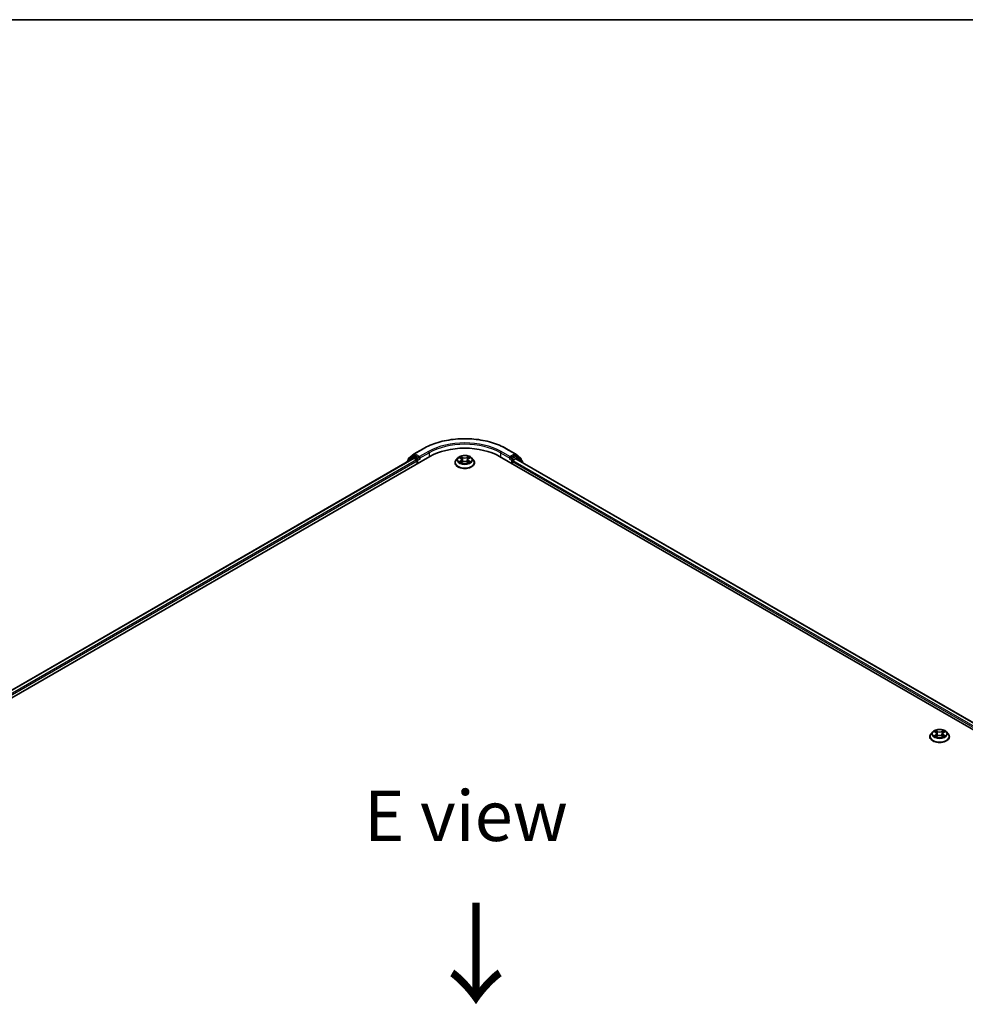
# Model space of a CAD drawing. Units: millimetres. Extents: x 36 to 10067, y 20 to 1846.
# Drawn here: x 156 to 274, y 600 to 722 of the extents above; entities that cross this region are included whole.
import ezdxf

# ---------------------------------------------------------------- set-up
doc = ezdxf.new("R2010")
doc.units = ezdxf.units.MM
doc.header["$LTSCALE"] = 2.5
for name, color, linetype, lineweight in [('Border (ISO)', 7, 'Continuous', 35), ('Symbol (ISO)', 7, 'Continuous', 18), ('Visible (ISO)', 7, 'Continuous', 35), ('Visible Narrow (ISO)', 7, 'Continuous', 25)]:
    doc.layers.add(name, color=color, linetype=linetype, lineweight=lineweight)
doc.styles.add('Note Text (TK)', font='MS PGothic.ttf')

# ---------------------------------------------------------------- blocks, each defined once
blk = doc.blocks.new('図面枠 tk図枠')
at = {"layer": 'Border (ISO)'}
blk.add_line((14.5, 289), (405.5, 289), dxfattribs=at)

msp = doc.modelspace()

# ---------------------------------------------------------------- linework, layer by layer
at = {"layer": 'Visible (ISO)'}
for p, q in [((205.4222, 668.603), (206.5123, 669.2324)), ((216.8665, 669.2324), (217.9566, 668.603)), ((92.4535, 601.9231), (207.3583, 668.2635)), ((205.3338, 668.0416), (93.4082, 603.4214)), ((204.5228, 667.6206), (204.5228, 667.5734)), ((205.2296, 668.2516), (204.5692, 667.7178)), ((204.6701, 667.7994), (204.6701, 667.9373)), ((204.7165, 668.0345), (205.4061, 668.5919)), ((205.2456, 668.2626), (205.4519, 668.3817)), ((205.3963, 668.0354), (205.7084, 667.8552)), ((206.0031, 668.0934), (205.5144, 668.3755)), ((205.7968, 667.7021), (205.7968, 667.3619)), ((206.0914, 668.0423), (206.0914, 668.2465)), ((206.1135, 667.9873), (206.1173, 667.9851)), ((210.481, 667.498), (210.481, 667.5118)), ((210.8349, 668.0966), (210.6282, 667.866)), ((211.0373, 668.1219), (211.2147, 668.0158)), ((211.2472, 667.4902), (211.432, 667.5932)), ((211.324, 667.8701), (211.3581, 667.552)), ((211.9468, 667.5932), (212.1315, 667.4902)), ((212.0548, 667.8701), (212.0206, 667.552)), ((212.164, 668.0158), (212.3414, 668.1219)), ((212.3414, 668.122), (212.3415, 668.122)), ((212.5439, 668.0966), (212.7506, 667.866)), ((212.8977, 667.498), (212.8977, 667.5118)), ((216.0204, 668.2635), (330.9253, 601.9231)), ((217.2614, 667.9851), (217.2653, 667.9873)), ((217.2873, 668.2465), (217.2873, 668.0423)), ((217.8644, 668.3755), (217.3757, 668.0934)), ((217.5819, 667.3619), (217.5819, 667.6341)), ((217.6703, 667.7872), (217.9825, 667.9674)), ((218.1331, 668.2626), (217.9269, 668.3817)), ((217.9727, 668.5919), (218.6622, 668.0345)), ((218.045, 667.9736), (329.9116, 603.3874)), ((218.8096, 667.7178), (218.1492, 668.2516)), ((218.7087, 667.9373), (218.7087, 667.7994)), ((218.856, 667.5054), (218.856, 667.6206)), ((269.4066, 633.4773), (269.4066, 633.4912)), ((269.7604, 634.0759), (269.5538, 633.8453)), ((269.9629, 634.1012), (270.1403, 633.9951)), ((270.1728, 633.4695), (270.3576, 633.5725)), ((270.2495, 633.8495), (270.2837, 633.5313)), ((270.8723, 633.5725), (271.0571, 633.4695)), ((270.9803, 633.8495), (270.9462, 633.5313)), ((271.0896, 633.9951), (271.267, 634.1012)), ((271.267, 634.1013), (271.267, 634.1013)), ((271.4694, 634.0759), (271.6761, 633.8453)), ((271.8233, 633.4773), (271.8233, 633.4912))]:
    msp.add_line(p, q, dxfattribs=at)
for centre, start, end in [((204.6478, 667.6206), 128.948276, 180), ((204.7951, 667.9373), 128.948276, 180), ((205.3081, 668.1544), 120, 128.948276), ((205.4847, 668.4947), 120, 128.948276), ((217.8941, 668.4947), 51.051724, 60), ((218.0706, 668.1544), 51.051724, 60), ((218.5837, 667.9373), 0, 51.051724), ((218.731, 667.6206), 0, 51.051724)]:
    msp.add_arc(centre, 0.125, start, end, dxfattribs=at)
for centre, major_axis, start_param, end_param in [((211.6894, 665.7629), (6.125, 0), 0.78539816, 2.35619449), ((205.3963, 667.9334), (-0.0625, 0.1083), 5.49778714, 6.28318531), ((205.5144, 668.2734), (-0.0625, 0.1083), 5.49778714, 6.28318531), ((205.7084, 667.7532), (0.0625, -0.1083), 0.78539816, 2.35619449), ((206.1798, 668.0934), (-0.0625, -0.1083), 5.49778714, 7.06858347), ((217.1989, 668.0934), (0.0625, -0.1083), 5.49778714, 7.06858347), ((217.6703, 667.6851), (0.0625, 0.1083), 0.78539816, 2.35619449), ((217.8644, 668.2734), (0.0625, 0.1083), 0, 0.78539816), ((217.9825, 667.8653), (0.0625, 0.1083), 0, 0.78539816)]:
    msp.add_ellipse(centre, major_axis=major_axis, ratio=0.57735027, start_param=start_param, end_param=end_param, dxfattribs=at)
for points, knots in [([(206.5123, 669.2324), (207.0577, 669.5472), (207.687, 669.811), (209.0536, 670.213), (209.7907, 670.3512), (211.3023, 670.4894), (212.0765, 670.4894), (213.588, 670.3512), (214.3251, 670.213), (215.6917, 669.811), (216.321, 669.5472), (216.8665, 669.2324)], [3.14159265, 3.14159265, 3.14159265, 3.14159265, 3.45575192, 3.45575192, 3.76991118, 3.76991118, 4.08407045, 4.08407045, 4.39822972, 4.39822972, 4.71238898, 4.71238898, 4.71238898, 4.71238898]), ([(206.0031, 668.0934), (206.0142, 668.0869), (206.0261, 668.0774), (206.0486, 668.0547), (206.0593, 668.0416), (206.0747, 668.0233), (206.0804, 668.0166), (206.0917, 668.0045), (206.0974, 667.9991), (206.1062, 667.992), (206.1098, 667.9895), (206.1135, 667.9873)], [0.1851472285, 0.1851472285, 0.1851472285, 0.1851472285, 0.1965284229, 0.1965284229, 0.2079096173, 0.2079096173, 0.2138595936, 0.2138595936, 0.2198095698, 0.2198095698, 0.2238749427, 0.2238749427, 0.2238749427, 0.2238749427]), ([(210.6282, 667.866), (210.6096, 667.8452), (210.5925, 667.8237), (210.5617, 667.7795), (210.5479, 667.7567), (210.5241, 667.7099), (210.514, 667.686), (210.4977, 667.6373), (210.4914, 667.6125), (210.4831, 667.5624), (210.481, 667.5371), (210.481, 667.5118)], [3.449424205, 3.449424205, 3.449424205, 3.449424205, 3.544937527, 3.544937527, 3.64045085, 3.64045085, 3.735964172, 3.735964172, 3.831477495, 3.831477495, 3.926990817, 3.926990817, 3.926990817, 3.926990817]), ([(210.481, 667.498), (210.481, 667.4235), (210.5007, 667.3492), (210.5769, 667.2068), (210.6348, 667.1391), (210.7842, 667.0162), (210.877, 666.9615), (211.087, 666.8724), (211.2042, 666.8379), (211.4507, 666.7926), (211.5799, 666.7816), (211.8375, 666.7841), (211.9659, 666.7974), (212.2093, 666.8472), (212.3244, 666.8837), (212.5298, 666.9768), (212.6201, 667.0334), (212.7658, 667.162), (212.8214, 667.2339), (212.8835, 667.371), (212.8977, 667.4345), (212.8977, 667.498)], [3.92699082, 3.92699082, 3.92699082, 3.92699082, 4.2267014, 4.2267014, 4.53911238, 4.53911238, 4.86360542, 4.86360542, 5.18933336, 5.18933336, 5.51408383, 5.51408383, 5.83843868, 5.83843868, 6.16327278, 6.16327278, 6.48907018, 6.48907018, 6.81298523, 6.81298523, 7.06858347, 7.06858347, 7.06858347, 7.06858347]), ([(212.5439, 668.0966), (212.4927, 668.1536), (212.4278, 668.2037), (212.2746, 668.2898), (212.1854, 668.3253), (211.9938, 668.377), (211.8916, 668.3934), (211.6843, 668.406), (211.5794, 668.4023), (211.3763, 668.3752), (211.2782, 668.3519), (211.0979, 668.2869), (211.0158, 668.2451), (210.9043, 668.1652), (210.8669, 668.1323), (210.8349, 668.0966)], [1.26296478, 1.26296478, 1.26296478, 1.26296478, 1.5839777, 1.5839777, 1.9184063, 1.9184063, 2.25148375, 2.25148375, 2.58279719, 2.58279719, 2.9145331, 2.9145331, 3.24851107, 3.24851107, 3.4494242, 3.4494242, 3.4494242, 3.4494242]), ([(211.0781, 668.0975), (211.0533, 668.1257), (211.0154, 668.1418), (210.9792, 668.1497), (210.9788, 668.1498), (210.9784, 668.1499)], [0.0019022161, 0.0019022161, 0.0019022161, 0.0019022161, 0.0320559737, 0.0320559737, 0.0323943032, 0.0323943032, 0.0323943032, 0.0323943032]), ([(210.9784, 668.1499), (210.9788, 668.1497), (210.9791, 668.1496), (210.9828, 668.1482), (210.9862, 668.1469), (210.9895, 668.1455)], [-0.03239430317, -0.03239430317, -0.03239430317, -0.03239430317, -0.03205597372, -0.03205597372, -0.02897275834, -0.02897275834, -0.02897275834, -0.02897275834]), ([(210.9802, 667.5953), (210.98, 667.5952), (210.9797, 667.5951), (210.9791, 667.5948), (210.9788, 667.5947), (210.9784, 667.5946)], [-0.000230599076, -0.000230599076, -0.000230599076, -0.000230599076, 0, 0, 0.000338329447, 0.000338329447, 0.000338329447, 0.000338329447]), ([(210.9784, 667.5946), (210.9788, 667.5947), (210.9792, 667.5947), (210.9799, 667.5949), (210.9802, 667.5949), (210.9805, 667.595)], [-0.000338329447, -0.000338329447, -0.000338329447, -0.000338329447, 0, 0, 0.000241517914, 0.000241517914, 0.000241517914, 0.000241517914]), ([(211.1178, 667.5794), (211.1254, 667.5731), (211.1335, 667.5669), (211.151, 667.5543), (211.1604, 667.5481), (211.1802, 667.5357), (211.1908, 667.5296), (211.2129, 667.5176), (211.2245, 667.5118), (211.2436, 667.5028), (211.2509, 667.4995), (211.2583, 667.4964)], [4.534916607, 4.534916607, 4.534916607, 4.534916607, 4.605062038, 4.605062038, 4.675207469, 4.675207469, 4.7453529, 4.7453529, 4.815498331, 4.815498331, 4.856375894, 4.856375894, 4.856375894, 4.856375894]), ([(211.2097, 668.2816), (211.2095, 668.2818), (211.2093, 668.2819), (211.2089, 668.2823), (211.2087, 668.2825), (211.2085, 668.2827)], [-0.000230599076, -0.000230599076, -0.000230599076, -0.000230599076, 0, 0, 0.000338329447, 0.000338329447, 0.000338329447, 0.000338329447]), ([(211.2085, 668.2827), (211.2086, 668.2825), (211.2088, 668.2822), (211.209, 668.2818), (211.2091, 668.2817), (211.2092, 668.2815)], [-0.000338329447, -0.000338329447, -0.000338329447, -0.000338329447, 0, 0, 0.000241517914, 0.000241517914, 0.000241517914, 0.000241517914]), ([(211.2546, 667.4943), (211.2344, 667.4956), (211.222, 667.4826), (211.2088, 667.4622), (211.2086, 667.462), (211.2085, 667.4617)], [0.0024310368, 0.0024310368, 0.0024310368, 0.0024310368, 0.0320559737, 0.0320559737, 0.0323943032, 0.0323943032, 0.0323943032, 0.0323943032]), ([(211.324, 667.8701), (211.3228, 667.8815), (211.3201, 667.8927), (211.3123, 667.9146), (211.3071, 667.9253), (211.2944, 667.9458), (211.2868, 667.9557), (211.2696, 667.9746), (211.2599, 667.9836), (211.2387, 668.0005), (211.2271, 668.0084), (211.2147, 668.0158)], [0.847301519, 0.847301519, 0.847301519, 0.847301519, 0.988509822, 0.988509822, 1.129718125, 1.129718125, 1.270926428, 1.270926428, 1.412134731, 1.412134731, 1.553343034, 1.553343034, 1.553343034, 1.553343034]), ([(211.9468, 667.5932), (211.919, 667.6087), (211.8874, 667.6215), (211.8194, 667.641), (211.7829, 667.6477), (211.7084, 667.6543), (211.6703, 667.6543), (211.5958, 667.6477), (211.5594, 667.641), (211.4914, 667.6215), (211.4598, 667.6087), (211.432, 667.5932)], [1.58824962, 1.58824962, 1.58824962, 1.58824962, 1.89542757, 1.89542757, 2.20260552, 2.20260552, 2.50978346, 2.50978346, 2.81696141, 2.81696141, 3.12413936, 3.12413936, 3.12413936, 3.12413936]), ([(212.164, 668.0158), (212.1516, 668.0084), (212.1401, 668.0005), (212.1189, 667.9836), (212.1092, 667.9746), (212.0919, 667.9557), (212.0844, 667.9458), (212.0716, 667.9253), (212.0664, 667.9146), (212.0586, 667.8927), (212.056, 667.8815), (212.0548, 667.8701)], [3.159045946, 3.159045946, 3.159045946, 3.159045946, 3.300254249, 3.300254249, 3.441462552, 3.441462552, 3.582670855, 3.582670855, 3.723879158, 3.723879158, 3.865087461, 3.865087461, 3.865087461, 3.865087461]), ([(212.119, 668.1943), (212.1424, 668.2266), (212.1557, 668.2599), (212.17, 668.2822), (212.1701, 668.2825), (212.1703, 668.2827)], [0, 0, 0, 0, 0.0320559737, 0.0320559737, 0.0323943032, 0.0323943032, 0.0323943032, 0.0323943032]), ([(212.1205, 667.4964), (212.1279, 667.4995), (212.1351, 667.5028), (212.1543, 667.5118), (212.1659, 667.5176), (212.188, 667.5296), (212.1985, 667.5357), (212.2184, 667.5481), (212.2277, 667.5543), (212.2452, 667.5669), (212.2534, 667.5731), (212.2609, 667.5794)], [6.139198394, 6.139198394, 6.139198394, 6.139198394, 6.180075957, 6.180075957, 6.250221388, 6.250221388, 6.320366819, 6.320366819, 6.390512249, 6.390512249, 6.46065768, 6.46065768, 6.46065768, 6.46065768]), ([(212.1703, 668.2827), (212.17, 668.2825), (212.1698, 668.2823), (212.1674, 668.2801), (212.1652, 668.2781), (212.163, 668.2761)], [-0.03239430317, -0.03239430317, -0.03239430317, -0.03239430317, -0.03205597372, -0.03205597372, -0.02897275834, -0.02897275834, -0.02897275834, -0.02897275834]), ([(212.2961, 667.596), (212.3207, 667.6006), (212.3611, 667.6028), (212.3996, 667.5947), (212.4, 667.5947), (212.4004, 667.5946)], [0, 0, 0, 0, 0.0320559737, 0.0320559737, 0.0323943032, 0.0323943032, 0.0323943032, 0.0323943032]), ([(212.4004, 667.5946), (212.4, 667.5947), (212.3996, 667.5948), (212.3959, 667.5962), (212.3926, 667.5974), (212.3892, 667.5986)], [-0.03239430317, -0.03239430317, -0.03239430317, -0.03239430317, -0.03205597372, -0.03205597372, -0.02897275834, -0.02897275834, -0.02897275834, -0.02897275834]), ([(212.4004, 668.1499), (212.4, 668.1498), (212.3996, 668.1497), (212.3989, 668.1496), (212.3986, 668.1495), (212.3983, 668.1494)], [-0.000338329447, -0.000338329447, -0.000338329447, -0.000338329447, 0, 0, 0.000241517914, 0.000241517914, 0.000241517914, 0.000241517914]), ([(212.3985, 668.1492), (212.3988, 668.1493), (212.399, 668.1494), (212.3996, 668.1496), (212.4, 668.1497), (212.4004, 668.1499)], [-0.000230599076, -0.000230599076, -0.000230599076, -0.000230599076, 0, 0, 0.000338329447, 0.000338329447, 0.000338329447, 0.000338329447]), ([(212.8977, 667.5118), (212.8977, 667.5371), (212.8956, 667.5624), (212.8873, 667.6125), (212.8811, 667.6373), (212.8648, 667.686), (212.8547, 667.7099), (212.8308, 667.7567), (212.8171, 667.7795), (212.7863, 667.8237), (212.7692, 667.8452), (212.7506, 667.866)], [0.785398163, 0.785398163, 0.785398163, 0.785398163, 0.880911486, 0.880911486, 0.976424808, 0.976424808, 1.071938131, 1.071938131, 1.167451453, 1.167451453, 1.262964775, 1.262964775, 1.262964775, 1.262964775]), ([(217.2653, 667.9873), (217.2689, 667.9895), (217.2726, 667.992), (217.2814, 667.9991), (217.287, 668.0045), (217.2984, 668.0166), (217.304, 668.0233), (217.3194, 668.0416), (217.3302, 668.0547), (217.3527, 668.0774), (217.3645, 668.0869), (217.3757, 668.0934)], [0.0229880286, 0.0229880286, 0.0229880286, 0.0229880286, 0.0270534015, 0.0270534015, 0.0330033777, 0.0330033777, 0.038953354, 0.038953354, 0.0503345484, 0.0503345484, 0.0617157428, 0.0617157428, 0.0617157428, 0.0617157428]), ([(211.2085, 667.4617), (211.2087, 667.4619), (211.2089, 667.4622), (211.2114, 667.4643), (211.2136, 667.4662), (211.2157, 667.468)], [-0.03239430317, -0.03239430317, -0.03239430317, -0.03239430317, -0.03205597372, -0.03205597372, -0.02897275834, -0.02897275834, -0.02897275834, -0.02897275834]), ([(212.1691, 667.4628), (212.1692, 667.4627), (212.1694, 667.4625), (212.1698, 667.4622), (212.17, 667.4619), (212.1703, 667.4617)], [-0.000230599076, -0.000230599076, -0.000230599076, -0.000230599076, 0, 0, 0.000338329447, 0.000338329447, 0.000338329447, 0.000338329447]), ([(212.1703, 667.4617), (212.1701, 667.462), (212.17, 667.4622), (212.1697, 667.4626), (212.1696, 667.4628), (212.1695, 667.4629)], [-0.000338329447, -0.000338329447, -0.000338329447, -0.000338329447, 0, 0, 0.000241517914, 0.000241517914, 0.000241517914, 0.000241517914]), ([(269.5538, 633.8453), (269.5351, 633.8245), (269.5181, 633.8031), (269.4872, 633.7588), (269.4735, 633.736), (269.4497, 633.6892), (269.4395, 633.6653), (269.4232, 633.6166), (269.417, 633.5918), (269.4087, 633.5417), (269.4066, 633.5164), (269.4066, 633.4912)], [3.449424205, 3.449424205, 3.449424205, 3.449424205, 3.544937527, 3.544937527, 3.64045085, 3.64045085, 3.735964172, 3.735964172, 3.831477495, 3.831477495, 3.926990817, 3.926990817, 3.926990817, 3.926990817]), ([(269.4066, 633.4773), (269.4066, 633.4028), (269.4262, 633.3285), (269.5024, 633.1861), (269.5603, 633.1184), (269.7098, 632.9955), (269.8026, 632.9408), (270.0126, 632.8517), (270.1298, 632.8172), (270.3763, 632.7719), (270.5055, 632.7609), (270.7631, 632.7634), (270.8914, 632.7767), (271.1349, 632.8265), (271.2499, 632.863), (271.4553, 632.9561), (271.5456, 633.0128), (271.6913, 633.1413), (271.747, 633.2132), (271.809, 633.3503), (271.8233, 633.4138), (271.8233, 633.4773)], [3.92699082, 3.92699082, 3.92699082, 3.92699082, 4.2267014, 4.2267014, 4.53911238, 4.53911238, 4.86360542, 4.86360542, 5.18933336, 5.18933336, 5.51408383, 5.51408383, 5.83843868, 5.83843868, 6.16327278, 6.16327278, 6.48907018, 6.48907018, 6.81298523, 6.81298523, 7.06858347, 7.06858347, 7.06858347, 7.06858347]), ([(271.4694, 634.0759), (271.4183, 634.1329), (271.3534, 634.183), (271.2002, 634.2691), (271.1109, 634.3046), (270.9194, 634.3563), (270.8171, 634.3727), (270.6099, 634.3853), (270.5049, 634.3816), (270.3019, 634.3546), (270.2038, 634.3312), (270.0235, 634.2662), (269.9414, 634.2244), (269.8299, 634.1446), (269.7924, 634.1116), (269.7604, 634.0759)], [1.26296478, 1.26296478, 1.26296478, 1.26296478, 1.5839777, 1.5839777, 1.9184063, 1.9184063, 2.25148375, 2.25148375, 2.58279719, 2.58279719, 2.9145331, 2.9145331, 3.24851107, 3.24851107, 3.4494242, 3.4494242, 3.4494242, 3.4494242]), ([(270.0037, 634.0768), (269.9789, 634.105), (269.941, 634.1211), (269.9048, 634.129), (269.9044, 634.1291), (269.904, 634.1292)], [0.0019022161, 0.0019022161, 0.0019022161, 0.0019022161, 0.0320559737, 0.0320559737, 0.0323943032, 0.0323943032, 0.0323943032, 0.0323943032]), ([(269.904, 634.1292), (269.9043, 634.1291), (269.9047, 634.1289), (269.9084, 634.1275), (269.9117, 634.1262), (269.9151, 634.1248)], [-0.03239430317, -0.03239430317, -0.03239430317, -0.03239430317, -0.03205597372, -0.03205597372, -0.02897275834, -0.02897275834, -0.02897275834, -0.02897275834]), ([(269.9058, 633.5746), (269.9056, 633.5745), (269.9053, 633.5744), (269.9047, 633.5742), (269.9043, 633.574), (269.904, 633.5739)], [-0.000230599076, -0.000230599076, -0.000230599076, -0.000230599076, 0, 0, 0.000338329447, 0.000338329447, 0.000338329447, 0.000338329447]), ([(269.904, 633.5739), (269.9044, 633.574), (269.9048, 633.574), (269.9054, 633.5742), (269.9057, 633.5743), (269.906, 633.5743)], [-0.000338329447, -0.000338329447, -0.000338329447, -0.000338329447, 0, 0, 0.000241517914, 0.000241517914, 0.000241517914, 0.000241517914]), ([(270.0434, 633.5587), (270.0509, 633.5525), (270.0591, 633.5462), (270.0766, 633.5336), (270.0859, 633.5274), (270.1058, 633.515), (270.1163, 633.5089), (270.1384, 633.4969), (270.15, 633.4911), (270.1692, 633.4821), (270.1764, 633.4788), (270.1838, 633.4757)], [4.534916607, 4.534916607, 4.534916607, 4.534916607, 4.605062038, 4.605062038, 4.675207469, 4.675207469, 4.7453529, 4.7453529, 4.815498331, 4.815498331, 4.856375894, 4.856375894, 4.856375894, 4.856375894]), ([(270.1352, 634.2609), (270.1351, 634.2611), (270.1349, 634.2612), (270.1345, 634.2616), (270.1343, 634.2618), (270.134, 634.262)], [-0.000230599076, -0.000230599076, -0.000230599076, -0.000230599076, 0, 0, 0.000338329447, 0.000338329447, 0.000338329447, 0.000338329447]), ([(270.134, 634.262), (270.1342, 634.2618), (270.1343, 634.2616), (270.1346, 634.2612), (270.1347, 634.261), (270.1348, 634.2608)], [-0.000338329447, -0.000338329447, -0.000338329447, -0.000338329447, 0, 0, 0.000241517914, 0.000241517914, 0.000241517914, 0.000241517914]), ([(270.1802, 633.4736), (270.1599, 633.4749), (270.1476, 633.4619), (270.1343, 633.4415), (270.1342, 633.4413), (270.134, 633.441)], [0.0024310368, 0.0024310368, 0.0024310368, 0.0024310368, 0.0320559737, 0.0320559737, 0.0323943032, 0.0323943032, 0.0323943032, 0.0323943032]), ([(270.134, 633.441), (270.1343, 633.4413), (270.1345, 633.4415), (270.1369, 633.4436), (270.1391, 633.4455), (270.1413, 633.4473)], [-0.03239430317, -0.03239430317, -0.03239430317, -0.03239430317, -0.03205597372, -0.03205597372, -0.02897275834, -0.02897275834, -0.02897275834, -0.02897275834]), ([(270.2495, 633.8495), (270.2483, 633.8608), (270.2457, 633.872), (270.2379, 633.8939), (270.2327, 633.9046), (270.2199, 633.9252), (270.2124, 633.935), (270.1951, 633.9539), (270.1855, 633.9629), (270.1642, 633.9798), (270.1527, 633.9877), (270.1403, 633.9951)], [0.847301519, 0.847301519, 0.847301519, 0.847301519, 0.988509822, 0.988509822, 1.129718125, 1.129718125, 1.270926428, 1.270926428, 1.412134731, 1.412134731, 1.553343034, 1.553343034, 1.553343034, 1.553343034]), ([(270.8723, 633.5725), (270.8445, 633.588), (270.8129, 633.6008), (270.7449, 633.6203), (270.7085, 633.627), (270.634, 633.6337), (270.5959, 633.6337), (270.5214, 633.627), (270.485, 633.6203), (270.4169, 633.6008), (270.3854, 633.588), (270.3576, 633.5725)], [1.58824962, 1.58824962, 1.58824962, 1.58824962, 1.89542757, 1.89542757, 2.20260552, 2.20260552, 2.50978346, 2.50978346, 2.81696141, 2.81696141, 3.12413936, 3.12413936, 3.12413936, 3.12413936]), ([(271.0896, 633.9951), (271.0772, 633.9877), (271.0656, 633.9798), (271.0444, 633.9629), (271.0347, 633.9539), (271.0175, 633.935), (271.01, 633.9252), (270.9972, 633.9046), (270.992, 633.8939), (270.9842, 633.872), (270.9816, 633.8608), (270.9803, 633.8495)], [3.159045946, 3.159045946, 3.159045946, 3.159045946, 3.300254249, 3.300254249, 3.441462552, 3.441462552, 3.582670855, 3.582670855, 3.723879158, 3.723879158, 3.865087461, 3.865087461, 3.865087461, 3.865087461]), ([(271.0446, 634.1736), (271.0679, 634.2059), (271.0812, 634.2392), (271.0956, 634.2616), (271.0957, 634.2618), (271.0959, 634.262)], [0, 0, 0, 0, 0.0320559737, 0.0320559737, 0.0323943032, 0.0323943032, 0.0323943032, 0.0323943032]), ([(271.046, 633.4757), (271.0534, 633.4788), (271.0607, 633.4821), (271.0798, 633.4911), (271.0914, 633.4969), (271.1136, 633.5089), (271.1241, 633.515), (271.1439, 633.5274), (271.1533, 633.5336), (271.1708, 633.5462), (271.1789, 633.5525), (271.1865, 633.5587)], [6.139198394, 6.139198394, 6.139198394, 6.139198394, 6.180075957, 6.180075957, 6.250221388, 6.250221388, 6.320366819, 6.320366819, 6.390512249, 6.390512249, 6.46065768, 6.46065768, 6.46065768, 6.46065768]), ([(271.0959, 634.262), (271.0956, 634.2618), (271.0954, 634.2616), (271.0929, 634.2594), (271.0908, 634.2575), (271.0886, 634.2554)], [-0.03239430317, -0.03239430317, -0.03239430317, -0.03239430317, -0.03205597372, -0.03205597372, -0.02897275834, -0.02897275834, -0.02897275834, -0.02897275834]), ([(271.0946, 633.4421), (271.0948, 633.442), (271.095, 633.4418), (271.0954, 633.4415), (271.0956, 633.4413), (271.0959, 633.441)], [-0.000230599076, -0.000230599076, -0.000230599076, -0.000230599076, 0, 0, 0.000338329447, 0.000338329447, 0.000338329447, 0.000338329447]), ([(271.0959, 633.441), (271.0957, 633.4413), (271.0956, 633.4415), (271.0953, 633.4419), (271.0952, 633.4421), (271.0951, 633.4422)], [-0.000338329447, -0.000338329447, -0.000338329447, -0.000338329447, 0, 0, 0.000241517914, 0.000241517914, 0.000241517914, 0.000241517914]), ([(271.2216, 633.5753), (271.2462, 633.5799), (271.2866, 633.5822), (271.3251, 633.574), (271.3255, 633.574), (271.3259, 633.5739)], [0, 0, 0, 0, 0.0320559737, 0.0320559737, 0.0323943032, 0.0323943032, 0.0323943032, 0.0323943032]), ([(271.3259, 633.5739), (271.3256, 633.574), (271.3252, 633.5742), (271.3215, 633.5755), (271.3181, 633.5768), (271.3148, 633.5779)], [-0.03239430317, -0.03239430317, -0.03239430317, -0.03239430317, -0.03205597372, -0.03205597372, -0.02897275834, -0.02897275834, -0.02897275834, -0.02897275834]), ([(271.3259, 634.1292), (271.3255, 634.1291), (271.3251, 634.129), (271.3244, 634.1289), (271.3241, 634.1288), (271.3239, 634.1287)], [-0.000338329447, -0.000338329447, -0.000338329447, -0.000338329447, 0, 0, 0.000241517914, 0.000241517914, 0.000241517914, 0.000241517914]), ([(271.3241, 634.1285), (271.3243, 634.1286), (271.3246, 634.1287), (271.3252, 634.1289), (271.3256, 634.1291), (271.3259, 634.1292)], [-0.000230599076, -0.000230599076, -0.000230599076, -0.000230599076, 0, 0, 0.000338329447, 0.000338329447, 0.000338329447, 0.000338329447]), ([(271.8233, 633.4912), (271.8233, 633.5164), (271.8212, 633.5417), (271.8129, 633.5918), (271.8067, 633.6166), (271.7903, 633.6653), (271.7802, 633.6892), (271.7564, 633.736), (271.7426, 633.7588), (271.7118, 633.8031), (271.6947, 633.8245), (271.6761, 633.8453)], [0.785398163, 0.785398163, 0.785398163, 0.785398163, 0.880911486, 0.880911486, 0.976424808, 0.976424808, 1.071938131, 1.071938131, 1.167451453, 1.167451453, 1.262964775, 1.262964775, 1.262964775, 1.262964775])]:
    msp.add_open_spline(points, degree=3, knots=knots, dxfattribs=at)
for points in [[(210.9895, 668.1455), (211.0058, 668.1389), (211.0221, 668.1311), (211.0374, 668.122)], [(212.163, 668.2761), (212.1424, 668.2569), (212.1214, 668.2331), (212.0979, 668.2102)], [(212.3892, 667.5986), (212.3576, 667.6095), (212.3257, 667.6163), (212.3016, 667.6208)], [(211.2157, 667.468), (211.2261, 667.4766), (211.2364, 667.4842), (211.2472, 667.4902)], [(269.9151, 634.1248), (269.9313, 634.1182), (269.9476, 634.1104), (269.9629, 634.1013)], [(270.1413, 633.4473), (270.1516, 633.4559), (270.162, 633.4635), (270.1728, 633.4696)], [(271.0886, 634.2554), (271.068, 634.2362), (271.047, 634.2124), (271.0235, 634.1895)], [(271.3148, 633.5779), (271.2832, 633.5888), (271.2512, 633.5956), (271.2272, 633.6001)]]:
    msp.add_open_spline(points, degree=3, dxfattribs=at)
at = {"layer": 'Visible Narrow (ISO)'}
for p, q in [((205.4847, 668.5968), (206.5748, 669.2262)), ((207.1816, 668.8758), (206.0914, 668.2465)), ((206.0914, 668.0423), (207.27, 668.7227)), ((207.27, 668.7227), (207.27, 668.2124)), ((216.1088, 668.7227), (217.2873, 668.0423)), ((216.1088, 668.7227), (216.1088, 668.2124)), ((217.2873, 668.2465), (216.1972, 668.8758)), ((216.804, 669.2262), (217.8941, 668.5968)), ((205.3963, 668.0354), (93.4448, 603.4003)), ((205.7084, 667.8552), (93.7519, 603.2171)), ((205.7968, 667.7021), (93.8382, 603.0628)), ((204.6675, 667.657), (205.2197, 668.1033)), ((204.7067, 667.8863), (205.3963, 668.4437)), ((204.7067, 667.8289), (204.7067, 667.8863)), ((205.2197, 668.1033), (205.3302, 668.0396)), ((205.3081, 668.2564), (205.5144, 668.3755)), ((205.7968, 667.9743), (205.3081, 668.2564)), ((205.3963, 668.4437), (205.5144, 668.3755)), ((206.0914, 668.2465), (205.4847, 668.5968)), ((206.0031, 668.0934), (205.7968, 667.9743)), ((205.8852, 667.8212), (206.1798, 667.9913)), ((205.8852, 667.4129), (205.8852, 667.8212)), ((210.9784, 668.1499), (211.204, 668.015)), ((211.204, 667.7295), (210.9784, 667.5946)), ((211.0771, 667.6208), (211.219, 667.7056)), ((211.1523, 667.5535), (211.1375, 667.5775)), ((211.4421, 668.1524), (211.2085, 668.2827)), ((211.2085, 667.4617), (211.4421, 667.592)), ((211.219, 667.7056), (211.2336, 667.5075)), ((211.2808, 668.2102), (211.4277, 668.1283)), ((211.4067, 667.8332), (211.3321, 668.1025)), ((211.4277, 668.1283), (211.4067, 667.8332)), ((212.1703, 668.2827), (211.9366, 668.1524)), ((211.9366, 667.592), (212.1703, 667.4617)), ((211.951, 668.1283), (212.0979, 668.2102)), ((211.951, 668.1283), (211.9721, 667.8332)), ((212.0467, 668.1025), (211.9721, 667.8332)), ((212.1598, 667.7056), (212.1451, 667.5075)), ((212.1598, 667.7056), (212.3016, 667.6208)), ((212.1747, 668.015), (212.4004, 668.1499)), ((212.4004, 667.5946), (212.1747, 667.7295)), ((212.2413, 667.5775), (212.2264, 667.5535)), ((217.1989, 667.9913), (217.4935, 667.8212)), ((217.8941, 668.5968), (217.2873, 668.2465)), ((217.5819, 667.9743), (217.3757, 668.0934)), ((217.4935, 667.8212), (217.4935, 667.4129)), ((218.0706, 668.2564), (217.5819, 667.9743)), ((217.5819, 667.6341), (329.5405, 602.9948)), ((217.6703, 667.8212), (218.159, 668.1033)), ((217.6703, 667.7872), (217.6703, 667.8212)), ((217.6703, 667.7872), (329.5973, 603.1661)), ((217.8644, 668.3755), (217.9825, 668.4437)), ((217.8644, 668.3755), (218.0706, 668.2564)), ((217.9825, 668.4437), (218.6721, 667.8863)), ((217.9825, 667.9674), (329.875, 603.3662)), ((218.159, 668.1033), (218.8194, 667.5696)), ((218.6721, 667.8863), (218.6721, 667.8289)), ((218.8194, 667.5696), (218.8194, 667.5265)), ((211.2349, 667.4903), (211.2349, 667.4902)), ((211.2354, 667.483), (211.2354, 667.4829)), ((212.1433, 667.483), (212.1433, 667.4829)), ((212.1439, 667.4903), (212.1438, 667.4902)), ((269.904, 634.1292), (270.1296, 633.9943)), ((270.1296, 633.7088), (269.904, 633.5739)), ((270.0027, 633.6001), (270.1445, 633.6849)), ((270.0779, 633.5329), (270.063, 633.5568)), ((270.3677, 634.1317), (270.134, 634.262)), ((270.134, 633.441), (270.3677, 633.5713)), ((270.1445, 633.6849), (270.1592, 633.4868)), ((270.1605, 633.4696), (270.1605, 633.4695)), ((270.161, 633.4623), (270.161, 633.4623)), ((270.2064, 634.1895), (270.3533, 634.1076)), ((270.3323, 633.8125), (270.2576, 634.0818)), ((270.3533, 634.1076), (270.3323, 633.8125)), ((271.0959, 634.262), (270.8622, 634.1317)), ((270.8622, 633.5713), (271.0959, 633.441)), ((270.8766, 634.1076), (271.0235, 634.1895)), ((270.8766, 634.1076), (270.8976, 633.8125)), ((270.9722, 634.0818), (270.8976, 633.8125)), ((271.0689, 633.4623), (271.0689, 633.4623)), ((271.0694, 633.4696), (271.0694, 633.4695)), ((271.0853, 633.6849), (271.0707, 633.4868)), ((271.0853, 633.6849), (271.2272, 633.6001)), ((271.1003, 633.9943), (271.3259, 634.1292)), ((271.3259, 633.5739), (271.1003, 633.7088)), ((271.1668, 633.5568), (271.152, 633.5329))]:
    msp.add_line(p, q, dxfattribs=at)
for centre, major_axis, ratio, start_param, end_param in [((211.6894, 666.2733), (7.2331, 0), 0.57735027, 0.78539816, 2.35619449), ((211.6894, 666.2733), (-6.375, 0), 0.57735027, 3.92699082, 5.49778714), ((211.6894, 666.1712), (6.25, 0), 0.57735027, 0.78539816, 2.35619449), ((206.5748, 669.1241), (-0.0625, 0.1083), 0.57735027, 5.49778714, 6.28318531), ((207.1816, 668.7738), (-0.0625, 0.1083), 0.57735027, 3.92699082, 5.49778714), ((216.1972, 668.7738), (0.0625, 0.1083), 0.57735027, 0.78539816, 2.35619449), ((216.804, 669.1241), (0.0625, 0.1083), 0.57735027, 0, 0.78539816), ((204.6478, 667.6206), (-0.125, 0), 0.57735027, 0, 0.53825138), ((204.6478, 667.6206), (-0.0786, 0.0972), 0.8131434, 0, 1.26886792), ((204.7951, 667.9373), (-0.125, 0), 0.57735027, 0, 0.78539816), ((204.7951, 667.9373), (-0.0786, 0.0972), 0.8131434, 0, 1.4434523), ((205.3081, 668.1544), (-0.0786, 0.0972), 0.8131434, 0, 1.4434523), ((205.3081, 668.1544), (-0.0625, -0.1083), 0.57735027, 3.92699082, 5.49778714), ((205.3081, 668.1544), (-0.0625, 0.1083), 0.57735027, 5.49778714, 6.28318531), ((205.4847, 668.4947), (-0.0786, 0.0972), 0.8131434, 0, 1.4434523), ((205.4847, 668.4947), (-0.0625, -0.1083), 0.57735027, 3.92699082, 5.49778714), ((205.4847, 668.4947), (-0.0625, 0.1083), 0.57735027, 5.49778714, 6.28318531), ((205.7968, 667.8722), (-0.0625, -0.1083), 0.57735027, 3.92699082, 5.20400801), ((205.7968, 667.8722), (0.125, 0), 0.57735027, 4.4332722, 5.49778714), ((205.7968, 667.8722), (-0.0625, 0.1083), 0.57735027, 3.92699082, 5.49778714), ((211.6894, 667.5489), (-1.1949, 0), 0.57735027, 5.8056187, 9.90234457), ((211.6894, 667.5118), (-1.2083, 0), 0.57735027, 0, 3.14159265), ((211.6894, 667.498), (1.2083, 0), 0.57735027, 3.14159265, 6.28318531), ((211.6894, 667.8413), (-0.9621, 0), 0.57735027, 5.8056187, 9.90234457), ((211.6894, 667.8722), (-0.8584, 0), 0.57735027, 5.30710262, 5.68847167), ((211.6894, 667.8722), (0.8584, 0), 0.57735027, 3.7363063, 4.11767534), ((211.092, 667.614), (-0.004, -0.0204), 0.77975364, 4.52690487, 5.92208704), ((211.0283, 667.4588), (-0.0657, -0.1569), 0.71221962, 2.67200967, 3.28726555), ((211.1524, 667.5707), (-0.0177, -0.011), 0.72973605, 5.16344533, 5.77548257), ((211.6894, 667.7777), (0.6717, 0), 0.57735027, 2.17629431, 2.42062218), ((211.204, 667.998), (0.0107, 0.0179), 0.58733849, 0, 0.79427846), ((210.948, 667.8722), (0.3559, 0), 0.57735027, 5.51524044, 7.05113018), ((211.204, 667.7125), (0.0107, -0.0179), 0.58733849, 0.86378433, 2.3473142), ((210.948, 667.8567), (0.3767, 0), 0.57735027, 5.51524044, 6.34508866), ((211.2664, 668.203), (-0.017, -0.012), 0.18497367, 1.04331702, 2.43849919), ((211.2115, 668.1164), (0.0882, -0.1763), 0.54762693, 1.22702055, 1.84227642), ((211.3177, 668.0953), (-0.0201, -0.0056), 0.22291783, 3.85158054, 5.20700366), ((211.3923, 667.8261), (-0.0201, -0.0056), 0.22288452, 3.85157383, 5.20261978), ((211.4421, 668.1354), (-0.0101, -0.0182), 0.56718618, 3.91841516, 5.40194502), ((211.6894, 668.2847), (0.3767, 0), 0.57735027, 3.94444411, 5.48033385), ((211.4421, 667.575), (-0.0101, 0.0182), 0.56718618, 5.5063628, 6.28318531), ((211.6894, 668.3002), (-0.3559, 0), 0.57735027, 0.80285146, 2.3387412), ((211.6894, 667.4442), (0.3559, 0), 0.57735027, 0.80285146, 2.3387412), ((211.9366, 668.1354), (0.0101, -0.0182), 0.56718618, 0.88124028, 2.36477015), ((211.9366, 667.575), (0.0101, 0.0182), 0.56718618, 0, 0.7768225), ((211.9865, 667.8261), (-0.0201, 0.0056), 0.22288452, 4.22215818, 5.57320413), ((212.4307, 667.8722), (-0.3559, 0), 0.57735027, 5.51524044, 7.05113018), ((212.1673, 668.1164), (-0.0882, -0.1763), 0.54762693, 4.44090888, 5.05616476), ((212.0611, 668.0953), (-0.0201, 0.0056), 0.22291783, 4.2177743, 5.57319742), ((212.4307, 667.8567), (-0.3767, 0), 0.57735027, 6.22128195, 7.05113018), ((211.6894, 667.7777), (0.6717, 0), 0.57735027, 0.72097047, 0.96529834), ((212.1123, 668.203), (-0.017, 0.012), 0.18497367, 0.70309346, 2.09827563), ((212.1747, 667.7125), (-0.0107, -0.0179), 0.58733849, 3.93587111, 5.41940097), ((212.1747, 667.998), (-0.0107, 0.0179), 0.58733849, 5.48890685, 6.28318531), ((211.6894, 667.8722), (-0.8584, 0), 0.57735027, 3.7363063, 4.11767534), ((211.6894, 667.8722), (0.8584, 0), 0.57735027, 5.30710262, 5.68847167), ((212.3504, 667.4588), (0.0657, -0.1569), 0.71221962, 2.99591976, 3.61117564), ((212.2263, 667.5707), (-0.0177, 0.011), 0.72973605, 3.64929539, 4.26133263), ((212.2867, 667.614), (0.004, -0.0204), 0.77975364, 0.36109827, 1.75628044), ((217.5819, 667.8722), (-0.0625, -0.1083), 0.57735027, 3.92699082, 5.49778714), ((217.5819, 667.8722), (0.125, 0), 0.57735027, 3.92699082, 5.49778714), ((217.5819, 667.8722), (-0.0625, 0.1083), 0.57735027, 3.92699082, 5.49778714), ((217.8941, 668.4947), (0.0625, 0.1083), 0.57735027, 0, 0.78539816), ((217.8941, 668.4947), (-0.0625, 0.1083), 0.57735027, 3.92699082, 5.49778714), ((217.8941, 668.4947), (0.0786, 0.0972), 0.8131434, 4.83973301, 6.28318531), ((218.0706, 668.1544), (0.0625, 0.1083), 0.57735027, 0, 0.78539816), ((218.0706, 668.1544), (-0.0625, 0.1083), 0.57735027, 3.92699082, 5.49778714), ((218.0706, 668.1544), (0.0786, 0.0972), 0.8131434, 4.83973301, 6.28318531), ((218.5837, 667.9373), (0.0786, 0.0972), 0.8131434, 4.83973301, 6.28318531), ((218.5837, 667.9373), (0.125, 0), 0.57735027, 5.49778714, 6.28318531), ((218.731, 667.6206), (0.0786, 0.0972), 0.8131434, 4.83973301, 6.28318531), ((218.731, 667.6206), (0.125, 0), 0.57735027, 5.49778714, 6.28318531), ((270.6149, 633.5282), (-1.1949, 0), 0.57735027, 5.8056187, 9.90234457), ((270.6149, 633.4912), (-1.2083, 0), 0.57735027, 0, 3.14159265), ((270.6149, 633.4773), (1.2083, 0), 0.57735027, 3.14159265, 6.28318531), ((270.6149, 633.8206), (-0.9621, 0), 0.57735027, 5.8056187, 9.90234457), ((270.6149, 633.8515), (-0.8584, 0), 0.57735027, 5.30710262, 5.68847167), ((270.6149, 633.8515), (0.8584, 0), 0.57735027, 3.7363063, 4.11767534), ((270.0176, 633.5933), (-0.004, -0.0204), 0.77975364, 4.52690487, 5.92208704), ((269.9539, 633.4381), (-0.0657, -0.1569), 0.71221962, 2.67200967, 3.28726555), ((270.078, 633.55), (-0.0177, -0.011), 0.72973605, 5.16344533, 5.77548257), ((270.6149, 633.757), (0.6717, 0), 0.57735027, 2.17629431, 2.42062218), ((270.1296, 633.9773), (0.0107, 0.0179), 0.58733849, 0, 0.79427846), ((269.8736, 633.8515), (0.3559, 0), 0.57735027, 5.51524044, 7.05113018), ((270.1296, 633.6918), (0.0107, -0.0179), 0.58733849, 0.86378433, 2.3473142), ((269.8736, 633.836), (0.3767, 0), 0.57735027, 5.51524044, 6.34508866), ((270.192, 634.1824), (-0.017, -0.012), 0.18497367, 1.04331702, 2.43849919), ((270.137, 634.0957), (0.0882, -0.1763), 0.54762693, 1.22702055, 1.84227642), ((270.2432, 634.0746), (-0.0201, -0.0056), 0.22291783, 3.85158054, 5.20700366), ((270.3178, 633.8054), (-0.0201, -0.0056), 0.22288452, 3.85157383, 5.20261978), ((270.3677, 634.1147), (-0.0101, -0.0182), 0.56718618, 3.91841516, 5.40194502), ((270.6149, 634.264), (0.3767, 0), 0.57735027, 3.94444411, 5.48033385), ((270.3677, 633.5543), (-0.0101, 0.0182), 0.56718618, 5.5063628, 6.28318531), ((270.6149, 634.2795), (-0.3559, 0), 0.57735027, 0.80285146, 2.3387412), ((270.6149, 633.4235), (0.3559, 0), 0.57735027, 0.80285146, 2.3387412), ((270.8622, 634.1147), (0.0101, -0.0182), 0.56718618, 0.88124028, 2.36477015), ((270.8622, 633.5543), (0.0101, 0.0182), 0.56718618, 0, 0.7768225), ((270.912, 633.8054), (-0.0201, 0.0056), 0.22288452, 4.22215818, 5.57320413), ((271.3563, 633.8515), (-0.3559, 0), 0.57735027, 5.51524044, 7.05113018), ((271.0928, 634.0957), (-0.0882, -0.1763), 0.54762693, 4.44090888, 5.05616476), ((270.9867, 634.0746), (-0.0201, 0.0056), 0.22291783, 4.2177743, 5.57319742), ((271.3563, 633.836), (-0.3767, 0), 0.57735027, 6.22128195, 7.05113018), ((270.6149, 633.757), (0.6717, 0), 0.57735027, 0.72097047, 0.96529834), ((271.0379, 634.1824), (-0.017, 0.012), 0.18497367, 0.70309346, 2.09827563), ((271.1003, 633.6918), (-0.0107, -0.0179), 0.58733849, 3.93587111, 5.41940097), ((271.1003, 633.9773), (-0.0107, 0.0179), 0.58733849, 5.48890685, 6.28318531), ((270.6149, 633.8515), (-0.8584, 0), 0.57735027, 3.7363063, 4.11767534), ((270.6149, 633.8515), (0.8584, 0), 0.57735027, 5.30710262, 5.68847167), ((271.276, 633.4381), (0.0657, -0.1569), 0.71221962, 2.99591976, 3.61117564), ((271.1519, 633.55), (-0.0177, 0.011), 0.72973605, 3.64929539, 4.26133263), ((271.2123, 633.5933), (0.004, -0.0204), 0.77975364, 0.36109827, 1.75628044)]:
    msp.add_ellipse(centre, major_axis=major_axis, ratio=ratio, start_param=start_param, end_param=end_param, dxfattribs=at)
for centre in [(211.6894, 667.8722), (270.6149, 633.8515)]:
    msp.add_ellipse(centre, major_axis=(0.8923, 0), ratio=0.57735027, dxfattribs=at)
for points in [[(211.0771, 667.6208), (211.0507, 667.6158), (211.0148, 667.6081), (210.9802, 667.5953)], [(210.9805, 667.595), (211.0183, 667.6028), (211.0583, 667.6005), (211.0827, 667.596)], [(211.0827, 667.596), (211.0956, 667.5935), (211.1075, 667.5879), (211.1178, 667.5794)], [(211.2092, 668.2815), (211.2233, 668.2594), (211.2366, 668.2263), (211.2598, 668.1943)], [(211.2808, 668.2102), (211.255, 668.2353), (211.2323, 668.2616), (211.2097, 668.2816)], [(211.2598, 668.1943), (211.2809, 668.1651), (211.2975, 668.131), (211.307, 668.0966)], [(211.307, 668.0966), (211.3319, 668.0069), (211.3568, 667.9171), (211.3817, 667.8274)], [(211.3817, 667.8274), (211.4027, 667.7517), (211.4271, 667.6775), (211.4564, 667.6057)], [(211.4763, 667.6144), (211.4491, 667.6854), (211.4263, 667.7587), (211.4067, 667.8332)], [(211.9721, 667.8332), (211.9524, 667.7587), (211.9296, 667.6854), (211.9025, 667.6144)], [(211.9223, 667.6057), (211.9516, 667.6775), (211.976, 667.7517), (211.997, 667.8274)], [(211.997, 667.8274), (212.0219, 667.9171), (212.0468, 668.0069), (212.0717, 668.0966)], [(212.0717, 668.0966), (212.0813, 668.131), (212.0979, 668.1651), (212.119, 668.1943)], [(212.1695, 667.4629), (212.1566, 667.4828), (212.1442, 667.4956), (212.1241, 667.4943)], [(212.2609, 667.5794), (212.2712, 667.5879), (212.2831, 667.5935), (212.2961, 667.596)], [(212.3983, 668.1494), (212.3627, 668.1415), (212.3252, 668.1255), (212.3006, 668.0975)], [(212.3415, 668.122), (212.3597, 668.1328), (212.3793, 668.1418), (212.3985, 668.1492)], [(212.1315, 667.4902), (212.1444, 667.483), (212.1568, 667.4736), (212.1691, 667.4628)], [(270.0027, 633.6001), (269.9763, 633.5951), (269.9403, 633.5875), (269.9058, 633.5746)], [(269.906, 633.5743), (269.9438, 633.5821), (269.9838, 633.5799), (270.0082, 633.5753)], [(270.0082, 633.5753), (270.0212, 633.5728), (270.0331, 633.5672), (270.0434, 633.5587)], [(270.1348, 634.2608), (270.1488, 634.2387), (270.1621, 634.2057), (270.1853, 634.1736)], [(270.2064, 634.1895), (270.1806, 634.2146), (270.1578, 634.2409), (270.1352, 634.2609)], [(270.1853, 634.1736), (270.2065, 634.1444), (270.223, 634.1103), (270.2326, 634.0759)], [(270.2326, 634.0759), (270.2575, 633.9862), (270.2824, 633.8965), (270.3073, 633.8067)], [(270.3073, 633.8067), (270.3283, 633.7311), (270.3527, 633.6568), (270.382, 633.585)], [(270.4018, 633.5937), (270.3747, 633.6647), (270.3519, 633.738), (270.3323, 633.8125)], [(270.8976, 633.8125), (270.878, 633.738), (270.8552, 633.6647), (270.8281, 633.5937)], [(270.8479, 633.585), (270.8772, 633.6568), (270.9016, 633.7311), (270.9226, 633.8067)], [(270.9226, 633.8067), (270.9475, 633.8965), (270.9724, 633.9862), (270.9973, 634.0759)], [(270.9973, 634.0759), (271.0068, 634.1103), (271.0234, 634.1444), (271.0446, 634.1736)], [(271.0951, 633.4422), (271.0821, 633.4621), (271.0698, 633.4749), (271.0497, 633.4736)], [(271.0571, 633.4696), (271.07, 633.4623), (271.0823, 633.4529), (271.0946, 633.4421)], [(271.1865, 633.5587), (271.1968, 633.5672), (271.2087, 633.5728), (271.2216, 633.5753)], [(271.3239, 634.1287), (271.2883, 634.1208), (271.2508, 634.1048), (271.2262, 634.0768)], [(271.267, 634.1013), (271.2852, 634.1121), (271.3049, 634.1211), (271.3241, 634.1285)]]:
    msp.add_open_spline(points, degree=3, dxfattribs=at)

# ---------------------------------------------------------------- block references
at = {"xscale": 2.5, "yscale": 2.5, "zscale": 2.5}
msp.add_blockref('図面枠 tk図枠', (0, 0), dxfattribs=at)

# ---------------------------------------------------------------- texts
at = {"layer": 'Symbol (ISO)', "color": 7, "insert": (211.8424, 623.6527), "char_height": 6.25, "attachment_point": 5, "line_spacing_factor": 1.5, "style": 'Note Text (TK)'}
msp.add_mtext('\\fＭＳ Ｐゴシック|b0|i0;E view', dxfattribs=at)
at = {"layer": 'Symbol (ISO)', "color": 7, "insert": (212.895, 613.414), "char_height": 10, "attachment_point": 4, "rotation": 270, "line_spacing_factor": 1.5, "style": 'Note Text (TK)'}
msp.add_mtext('\\fＭＳ Ｐゴシック|b0|i0;{\\H10.0000;→}', dxfattribs=at)

doc.saveas('drawing.dxf')
